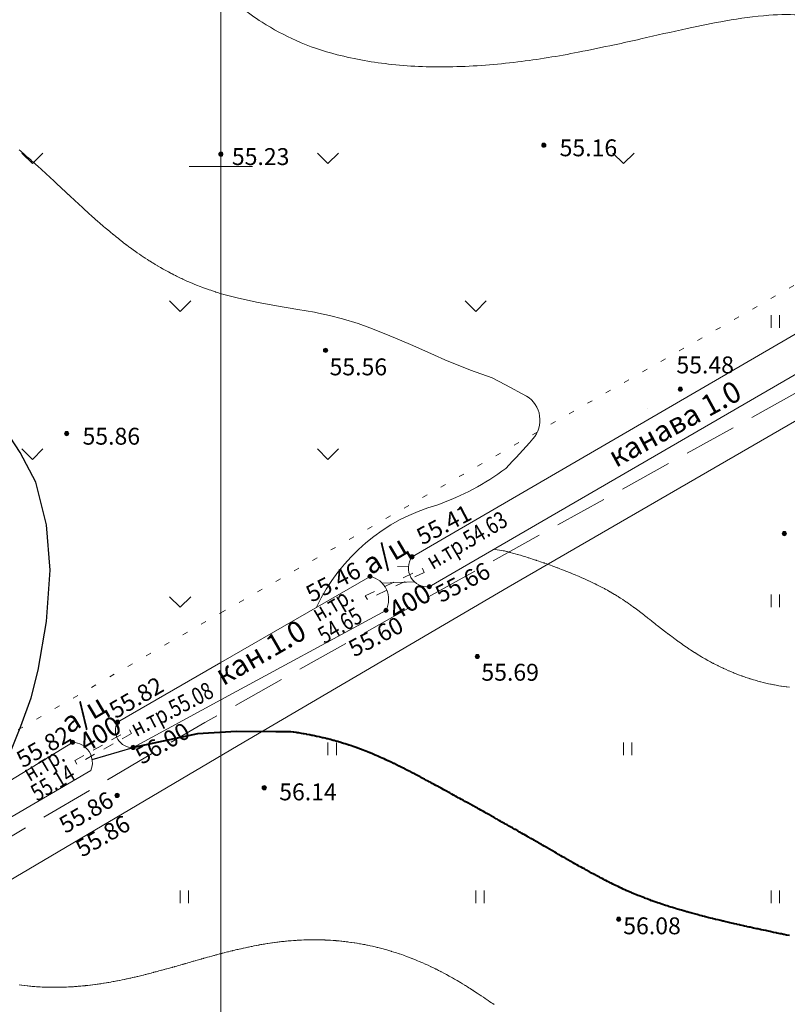
# Model space of a CAD drawing. Units: metres. Extents: x 132151 to 272577, y 98648 to 198270.
# Drawn here: x 133481 to 133554, y 99321 to 99414 of the extents above; entities that cross this region are included whole.
import ezdxf
from ezdxf.enums import TextEntityAlignment as Align

# ---------------------------------------------------------------- set-up
doc = ezdxf.new("R2010")
doc.units = ezdxf.units.M
doc.header["$MEASUREMENT"] = 0
for name, pattern in [('193', [3.5, 2.5, -1]), ('366', [2, 0.5, -1.5]), ('M5_002', [1, 0.5, -0.5])]:
    doc.linetypes.add(name, pattern=pattern)
for name, color, linetype, lineweight in [('10 Гидрография', 92, 'Continuous', 20), ('2 Отметки', 174, 'Continuous', 20), ('20 Кресты', 92, 'Continuous', 20), ('22 Разграфка', 10, 'Continuous', 20), ('26 Трубы коммуникационные', 7, 'Continuous', 20), ('6 Рельеф', 42, 'Continuous', 30), ('6.1 Рельеф', 42, 'Continuous', 20), ('7 Растительность', 7, 'Continuous', 20)]:
    doc.layers.add(name, color=color, linetype=linetype, lineweight=lineweight)
doc.layers.add('5 Дороги', color=7, linetype='Continuous')
doc.styles.add('LIKE11', font='bm431.shx', dxfattribs={"height": 2})
doc.styles.add('LIKE17', font='d431.shx', dxfattribs={"height": 0.8})
doc.styles.add('LIKE32', font='peteri.shx')

# ---------------------------------------------------------------- blocks, each defined once
blk = doc.blocks.new('*U12')
at = {"linetype": 'Continuous'}
for points in [[(-0.1, 0, -5.302), (-0.071, -0.071, -5.302), (-0.071, 0.071, -5.302)], [(-0.071, 0.071, -5.302), (0, -0.1, -5.302), (0, 0.1, -5.302)], [(0, -0.1, -5.302), (-0.071, 0.071, -5.302), (-0.071, -0.071, -5.302)], [(0, 0.1, -5.302), (0.071, -0.071, -5.302), (0.071, 0.071, -5.302)], [(0.071, -0.071, -5.302), (0, 0.1, -5.302), (0, -0.1, -5.302)], [(0.1, 0, -5.302), (0.071, 0.071, -5.302), (0.071, -0.071, -5.302)]]:
    blk.add_solid(points, dxfattribs=at)
blk = doc.blocks.new('M5_0_500')
at = {"linetype": 'Continuous'}
blk.add_circle((0, 0), 0.1, dxfattribs=at)
blk.add_blockref('*U12', (0, 0), dxfattribs=at)
blk = doc.blocks.new('g401')
at = {"color": 0}
for p, q in [((0, 0), (0, 0.6)), ((0.4, 0), (0.4, 0.6))]:
    blk.add_line(p, q, dxfattribs=at)
blk = doc.blocks.new('M5_009')
at = {"linetype": 'Continuous'}
for p, q in [((0, 1.5), (0, -1.5)), ((-1.5, 0), (1.5, 0))]:
    blk.add_line(p, q, dxfattribs=at)

msp = doc.modelspace()

# ---------------------------------------------------------------- linework, layer by layer
at = {"layer": '10 Гидрография', "color": 92, "linetype": 'Continuous', "lineweight": 20, "ltscale": 2}
for points in [[(133564.14, 99389.78), (133518.11, 99363.05, 0.65165), (133519.75, 99360.23), (133565.6, 99386.79, 0.639906), (133564.14, 99389.78, -1.514141)], [(133500, 99353.058), (133514.13, 99361.21, -0.495252), (133515.64, 99357.99), (133500, 99349.52)]]:
    msp.add_lwpolyline(points, format="xyb", dxfattribs=at)
at = {"layer": '10 Гидрография', "color": 7, "linetype": 'Continuous', "lineweight": 20, "ltscale": 2, "elevation": 55.5}
msp.add_lwpolyline([(133511.535, 99385.585), (133511.535, 99385.585)], dxfattribs=at)
at = {"layer": '10 Гидрография', "color": 7, "linetype": 'Continuous', "lineweight": 20, "ltscale": 2}
msp.add_lwpolyline([(133517.772, 99362.097), (133516.726, 99362.147)], dxfattribs=at)
at = {"layer": '10 Гидрография', "color": 92, "linetype": 'Continuous', "lineweight": 20}
for points in [[(133500, 99353.053), (133490.21, 99347.405, 0.589827), (133491.69, 99345.015), (133500, 99349.515)], [(133464.99, 99332.695), (133485.95, 99345.495, -0.526683), (133487.68, 99342.825), (133466.43, 99330.445, -0.583671), (133464.99, 99332.695, -0.675586)]]:
    msp.add_lwpolyline(points, format="xyb", dxfattribs=at)
at = {"layer": '22 Разграфка', "color": 10, "linetype": 'Continuous'}
msp.add_lwpolyline([(133000, 99000), (133000, 99500), (133500, 99500), (133500, 99000)], close=True, dxfattribs=at)
at = {"layer": '26 Трубы коммуникационные', "color": 7, "linetype": 'M5_002', "lineweight": 20, "ltscale": 2}
for points in [[(133513.892, 99359.032), (133513.662, 99359.358), (133519.104, 99361.946), (133519.276, 99361.584)], [(133491.528, 99346.32), (133486.348, 99343.42), (133486.153, 99343.77), (133491.333, 99346.67)]]:
    msp.add_lwpolyline(points, close=True, dxfattribs=at)
at = {"layer": '5 Дороги', "color": 7, "linetype": '193', "lineweight": 20, "ltscale": 2, "flags": 128}
msp.add_lwpolyline([(134183.98, 99853.562), (134197.98, 99829.462), (134198.546, 99828.536), (134158.858, 99805.986), (134149.409, 99800.261), (134142.116, 99795.549), (134134.549, 99790.105), (134127.754, 99784.228), (134122.309, 99778.882), (134117.195, 99772.792), (134114.791, 99769.188), (134112.646, 99765.988), (134110.891, 99763.117), (134109.33, 99759.966), (134106.876, 99755.056), (134105.712, 99751.623), (134105.068, 99748.531), (134104.789, 99745.471), (134105.025, 99740.244), (134105.262, 99737.41), (134105.56, 99734.77), (134103.284, 99705.404), (134100.635, 99689.226), (134091.856, 99675.851, -0.223248), (134087.921, 99674.724, 0.025155), (134078.38, 99674.99), (134065.76, 99670.29), (134055.451, 99665.896), (133973.1, 99617.128), (133833.123, 99536.494), (133824.3, 99532.03), (133768.212, 99500), (133758.22, 99494.294), (133742.659, 99485.408), (133734.38, 99480.68), (133711.247, 99467.385), (133680.018, 99449.437), (133667.28, 99442.117), (133648.811, 99431.502), (133612.383, 99410.782), (133588.261, 99397.327), (133558.711, 99380.904), (133525.53, 99362.546), (133498.467, 99347.366), (133432.66, 99308.719), (133375.873, 99275.742), (133349.19, 99260.988), (133336.607, 99254.024)], format="xyb", dxfattribs=at)
at = {"layer": '5 Дороги', "color": 7, "linetype": 'Continuous', "lineweight": 20}
msp.add_lwpolyline([(133422.968, 99298.315), (133460.712, 99321.054), (133501.638, 99345.187), (133527.217, 99360.189), (133555.547, 99376.552), (133579.523, 99389.362), (133602.745, 99401.88), (133615.549, 99409.719), (133633.362, 99419.762), (133650.354, 99429.527), (133671.12, 99441.462), (133674.116, 99443.184), (133693.695, 99454.436), (133719.99, 99469.548), (133742.336, 99482.282), (133764.542, 99494.651), (133774.146, 99500), (133827.98, 99530.15)], dxfattribs=at)
at = {"layer": '6 Рельеф', "color": 42, "linetype": 'Continuous', "lineweight": 30}
for points in [[(133479.913, 99344.178), (133481.055, 99347.04), (133482.018, 99349.703), (133482.686, 99352.323), (133483.474, 99356.935), (133483.813, 99361.801), (133483.476, 99366.075), (133482.463, 99370.125), (133480.999, 99372.938), (133478.523, 99376.65)], [(133487.804, 99343.874), (133491.69, 99345.015)]]:
    msp.add_lwpolyline(points, dxfattribs=at)
at = {"layer": '6 Рельеф', "color": 42, "linetype": 'Continuous', "lineweight": 40}
msp.add_lwpolyline([(133553.874, 99327.199), (133553.634, 99327.249), (133553.624, 99327.251), (133553.584, 99327.259), (133553.374, 99327.303), (133553.319, 99327.314), (133553.124, 99327.355), (133553.003, 99327.38), (133552.874, 99327.407), (133552.688, 99327.446), (133552.624, 99327.459), (133552.384, 99327.509), (133552.374, 99327.511), (133552.371, 99327.512), (133552.124, 99327.564), (133552.055, 99327.579), (133551.874, 99327.617), (133551.738, 99327.645), (133551.624, 99327.67), (133551.421, 99327.713), (133551.374, 99327.723), (133551.203, 99327.759), (133551.124, 99327.776), (133551.103, 99327.78), (133550.874, 99327.83), (133550.785, 99327.849), (133550.624, 99327.884), (133550.466, 99327.918), (133550.374, 99327.938), (133550.146, 99327.987), (133550.124, 99327.992), (133550.047, 99328.009), (133549.875, 99328.047), (133549.826, 99328.058), (133549.625, 99328.102), (133549.505, 99328.129), (133549.375, 99328.158), (133549.183, 99328.201), (133549.125, 99328.214), (133548.924, 99328.259), (133548.875, 99328.27), (133548.86, 99328.274), (133548.625, 99328.327), (133548.536, 99328.348), (133548.375, 99328.385), (133548.211, 99328.423), (133548.125, 99328.443), (133547.885, 99328.499), (133547.875, 99328.501), (133547.841, 99328.509), (133547.625, 99328.56), (133547.558, 99328.576), (133547.375, 99328.62), (133547.229, 99328.655), (133547.125, 99328.68), (133546.899, 99328.735), (133546.875, 99328.741), (133546.801, 99328.759), (133546.625, 99328.802), (133546.567, 99328.817), (133546.375, 99328.865), (133546.234, 99328.9), (133546.125, 99328.928), (133545.899, 99328.985), (133545.875, 99328.991), (133545.807, 99329.009), (133545.625, 99329.056), (133545.562, 99329.073), (133545.375, 99329.121), (133545.222, 99329.162), (133545.125, 99329.188), (133544.881, 99329.253), (133544.875, 99329.255), (133544.859, 99329.259), (133544.625, 99329.323), (133544.537, 99329.347), (133544.375, 99329.392), (133544.191, 99329.443), (133544.125, 99329.462), (133543.959, 99329.509), (133543.875, 99329.533), (133543.842, 99329.542), (133543.625, 99329.605), (133543.49, 99329.645), (133543.375, 99329.678), (133543.135, 99329.75), (133543.125, 99329.753), (133543.104, 99329.759), (133542.875, 99329.828), (133542.775, 99329.859), (133542.626, 99329.906), (133542.412, 99329.972), (133542.376, 99329.984), (133542.297, 99330.009), (133542.126, 99330.064), (133542.045, 99330.09), (133541.876, 99330.145), (133541.672, 99330.212), (133541.626, 99330.228), (133541.533, 99330.259), (133541.376, 99330.312), (133541.294, 99330.34), (133541.126, 99330.399), (133540.91, 99330.474), (133540.876, 99330.486), (133540.813, 99330.509), (133540.626, 99330.577), (133540.519, 99330.616), (133540.376, 99330.669), (133540.135, 99330.759), (133540.126, 99330.762), (133540.12, 99330.765), (133539.876, 99330.859), (133539.711, 99330.924), (133539.626, 99330.958), (133539.499, 99331.009), (133539.376, 99331.059), (133539.291, 99331.094), (133539.126, 99331.162), (133538.899, 99331.259), (133538.876, 99331.268), (133538.859, 99331.276), (133538.626, 99331.377), (133538.413, 99331.472), (133538.376, 99331.488), (133538.332, 99331.509), (133538.126, 99331.602), (133537.951, 99331.684), (133537.876, 99331.719), (133537.792, 99331.759), (133537.626, 99331.838), (133537.474, 99331.911), (133537.376, 99331.958), (133537.274, 99332.009), (133537.126, 99332.082), (133536.98, 99332.155), (133536.876, 99332.207), (133536.774, 99332.259), (133536.626, 99332.334), (133536.472, 99332.413), (133536.376, 99332.462), (133536.288, 99332.509), (133536.126, 99332.593), (133535.948, 99332.687), (133535.876, 99332.725), (133535.813, 99332.759), (133535.627, 99332.858), (133535.412, 99332.973), (133535.377, 99332.992), (133535.347, 99333.009), (133535.127, 99333.128), (133534.888, 99333.258), (133534.877, 99333.264), (133534.863, 99333.272), (133534.627, 99333.402), (133534.435, 99333.508), (133534.377, 99333.541), (133534.304, 99333.581), (133534.127, 99333.68), (133533.986, 99333.758), (133533.877, 99333.82), (133533.737, 99333.898), (133533.627, 99333.96), (133533.542, 99334.008), (133533.377, 99334.102), (133533.162, 99334.223), (133533.127, 99334.243), (133533.1, 99334.258), (133532.877, 99334.385), (133532.661, 99334.508), (133532.627, 99334.528), (133532.582, 99334.553), (133532.377, 99334.67), (133532.223, 99334.758), (133532.127, 99334.813), (133531.998, 99334.887), (133531.877, 99334.956), (133531.787, 99335.008), (133531.627, 99335.1), (133531.412, 99335.223), (133531.377, 99335.243), (133531.351, 99335.258), (133531.127, 99335.387), (133530.916, 99335.508), (133530.877, 99335.53), (133530.825, 99335.56), (133530.627, 99335.674), (133530.481, 99335.758), (133530.377, 99335.818), (133530.238, 99335.898), (133530.127, 99335.961), (133530.046, 99336.008), (133529.877, 99336.105), (133529.651, 99336.234), (133529.627, 99336.248), (133529.61, 99336.258), (133529.377, 99336.391), (133529.174, 99336.508), (133529.127, 99336.534), (133529.066, 99336.57), (133528.877, 99336.677), (133528.736, 99336.758), (133528.628, 99336.82), (133528.483, 99336.903), (133528.378, 99336.963), (133528.298, 99337.008), (133528.128, 99337.105), (133527.902, 99337.233), (133527.878, 99337.247), (133527.859, 99337.258), (133527.628, 99337.389), (133527.419, 99337.508), (133527.378, 99337.531), (133527.324, 99337.561), (133527.128, 99337.673), (133526.977, 99337.758), (133526.878, 99337.814), (133526.749, 99337.887), (133526.628, 99337.955), (133526.534, 99338.008), (133526.378, 99338.096), (133526.176, 99338.21), (133526.128, 99338.237), (133526.09, 99338.258), (133525.878, 99338.377), (133525.645, 99338.508), (133525.628, 99338.517), (133525.606, 99338.53), (133525.378, 99338.658), (133525.199, 99338.758), (133525.128, 99338.797), (133525.038, 99338.847), (133524.878, 99338.937), (133524.751, 99339.008), (133524.628, 99339.076), (133524.473, 99339.163), (133524.378, 99339.216), (133524.302, 99339.258), (133524.128, 99339.355), (133523.91, 99339.476), (133523.878, 99339.493), (133523.853, 99339.508), (133523.628, 99339.632), (133523.402, 99339.758), (133523.378, 99339.771), (133523.349, 99339.787), (133523.128, 99339.909), (133522.95, 99340.008), (133522.878, 99340.047), (133522.79, 99340.096), (133522.628, 99340.185), (133522.497, 99340.258), (133522.378, 99340.323), (133522.233, 99340.403), (133522.128, 99340.461), (133522.043, 99340.507), (133521.878, 99340.598), (133521.678, 99340.708), (133521.628, 99340.735), (133521.587, 99340.757), (133521.379, 99340.872), (133521.131, 99341.007), (133521.129, 99341.009), (133521.126, 99341.01), (133520.879, 99341.145), (133520.672, 99341.257), (133520.629, 99341.281), (133520.577, 99341.309), (133520.379, 99341.417), (133520.211, 99341.507), (133520.129, 99341.552), (133520.031, 99341.605), (133519.879, 99341.687), (133519.748, 99341.757), (133519.629, 99341.822), (133519.49, 99341.896), (133519.379, 99341.955), (133519.281, 99342.007), (133519.129, 99342.089), (133518.955, 99342.181), (133518.879, 99342.221), (133518.811, 99342.257), (133518.629, 99342.353), (133518.427, 99342.459), (133518.379, 99342.484), (133518.335, 99342.507), (133518.129, 99342.615), (133517.906, 99342.73), (133517.879, 99342.744), (133517.853, 99342.757), (133517.629, 99342.872), (133517.395, 99342.991), (133517.379, 99342.999), (133517.363, 99343.007), (133517.129, 99343.125), (133516.894, 99343.242), (133516.879, 99343.25), (133516.864, 99343.257), (133516.629, 99343.373), (133516.405, 99343.482), (133516.379, 99343.494), (133516.352, 99343.507), (133516.129, 99343.614), (133515.927, 99343.709), (133515.879, 99343.732), (133515.825, 99343.757), (133515.629, 99343.848), (133515.461, 99343.925), (133515.379, 99343.962), (133515.28, 99344.007), (133515.129, 99344.075), (133515.008, 99344.128), (133514.879, 99344.185), (133514.712, 99344.257), (133514.629, 99344.293), (133514.568, 99344.319), (133514.38, 99344.398), (133514.139, 99344.498), (133514.13, 99344.501), (133514.116, 99344.507), (133513.88, 99344.603), (133513.722, 99344.664), (133513.63, 99344.701), (133513.484, 99344.757), (133513.38, 99344.797), (133513.316, 99344.821), (133513.13, 99344.89), (133512.92, 99344.967), (133512.88, 99344.981), (133512.807, 99345.007), (133512.63, 99345.07), (133512.534, 99345.103), (133512.38, 99345.156), (133512.157, 99345.23), (133512.13, 99345.239), (133512.074, 99345.257), (133511.88, 99345.32), (133511.788, 99345.348), (133511.63, 99345.398), (133511.427, 99345.459), (133511.38, 99345.474), (133511.267, 99345.507), (133511.13, 99345.547), (133511.074, 99345.563), (133510.88, 99345.618), (133510.727, 99345.66), (133510.63, 99345.687), (133510.385, 99345.751), (133510.38, 99345.753), (133510.365, 99345.757), (133510.13, 99345.817), (133510.051, 99345.836), (133509.88, 99345.879), (133509.72, 99345.916), (133509.63, 99345.938), (133509.395, 99345.992), (133509.38, 99345.996), (133509.33, 99346.007), (133509.13, 99346.051), (133509.074, 99346.063), (133508.88, 99346.104), (133508.757, 99346.13), (133508.63, 99346.156), (133508.444, 99346.193), (133508.38, 99346.206), (133508.134, 99346.253), (133508.13, 99346.254), (133508.114, 99346.257), (133507.88, 99346.3), (133507.828, 99346.309), (133507.63, 99346.344), (133507.525, 99346.362), (133507.38, 99346.387), (133507.224, 99346.413), (133507.131, 99346.428), (133506.926, 99346.461), (133506.881, 99346.468), (133506.631, 99346.507), (133505.208, 99346.485), (133501.477, 99346.525), (133497.786, 99346.289), (133491.886, 99345.056)], dxfattribs=at)
at = {"layer": '6.1 Рельеф', "color": 42, "linetype": 'Continuous', "lineweight": 20, "ltscale": 2}
for points, elevation in [([(133559.01, 99386.801, -0.076113), (133559.388, 99399.646), (133559.672, 99403.339), (133560.07, 99407.032, 0.143693), (133560.21, 99411.413, 0.209402), (133559.255, 99412.536), (133556.025, 99414.11), (133555.171, 99414.32, 0.041184), (133551.918, 99414.328, 0.025114), (133547.83, 99413.794, 0.008101), (133544.18, 99413.068, 0.00367), (133539.783, 99412.085, -0.004657), (133537.283, 99411.531, -0.003118), (133533.866, 99410.83, -0.018456), (133528.12, 99409.907, -0.02362), (133521.983, 99409.446, -0.033342), (133516.207, 99409.67, -0.035053), (133511.007, 99410.592, -0.043488), (133507.141, 99411.927, -0.037165), (133503.905, 99413.669, -0.044319), (133499.921, 99416.739)], 55), ([(133509.061, 99358.286, -0.218219), (133520.55, 99367.99, 0.074679), (133526.993, 99371.427, 0.008355), (133529.553, 99374.212, 0.467078), (133528.951, 99378.277), (133526.965, 99379.349), (133525.692, 99379.998), (133523.658, 99380.72), (133521.204, 99381.72), (133520.24, 99382.138), (133518.18, 99383.048), (133516.929, 99383.594), (133515.639, 99384.137), (133514.098, 99384.741), (133512.996, 99385.132), (133511.535, 99385.585), (133510.285, 99385.906), (133509.251, 99386.128), (133508.863, 99386.204), (133507.285, 99386.481), (133505.285, 99386.81), (133503.391, 99387.154), (133501.536, 99387.563), (133500.286, 99387.897), (133499.853, 99388.026)], 55.5)]:
    msp.add_lwpolyline(points, format="xyb", dxfattribs=dict(at, elevation=elevation))
at = {"layer": '6.1 Рельеф', "color": 42, "linetype": 'Continuous', "lineweight": 20, "elevation": 55.5}
msp.add_lwpolyline([(133500, 99387.982), (133499.853, 99388.026), (133499.786, 99388.047), (133499.636, 99388.094), (133499.536, 99388.125), (133499.489, 99388.14), (133499.286, 99388.206), (133499.117, 99388.262), (133499.036, 99388.289), (133498.878, 99388.344), (133498.786, 99388.375), (133498.737, 99388.393), (133498.536, 99388.464), (133498.346, 99388.534), (133498.286, 99388.556), (133498.185, 99388.594), (133498.036, 99388.65), (133497.944, 99388.686), (133497.786, 99388.747), (133497.545, 99388.844), (133497.536, 99388.847), (133497.53, 99388.85), (133497.286, 99388.95), (133497.101, 99389.029), (133497.036, 99389.056), (133496.951, 99389.094), (133496.786, 99389.166), (133496.655, 99389.225), (133496.536, 99389.278), (133496.394, 99389.344), (133496.286, 99389.394), (133496.191, 99389.439), (133496.036, 99389.512), (133495.87, 99389.594), (133495.786, 99389.634), (133495.704, 99389.676), (133495.536, 99389.76), (133495.374, 99389.844), (133495.286, 99389.888), (133495.191, 99389.939), (133495.036, 99390.021), (133494.902, 99390.094), (133494.786, 99390.156), (133494.645, 99390.234), (133494.536, 99390.295), (133494.451, 99390.343), (133494.286, 99390.437), (133494.061, 99390.569), (133494.036, 99390.583), (133494.019, 99390.593), (133493.786, 99390.732), (133493.605, 99390.843), (133493.536, 99390.885), (133493.425, 99390.955), (133493.286, 99391.042), (133493.205, 99391.093), (133493.036, 99391.201), (133492.819, 99391.343), (133492.786, 99391.365), (133492.723, 99391.407), (133492.536, 99391.531), (133492.445, 99391.593), (133492.287, 99391.702), (133492.082, 99391.843), (133492.037, 99391.875), (133491.927, 99391.953), (133491.787, 99392.052), (133491.73, 99392.093), (133491.537, 99392.233), (133491.386, 99392.343), (133491.287, 99392.417), (133491.05, 99392.593), (133491.037, 99392.604), (133490.993, 99392.637), (133490.787, 99392.794), (133490.723, 99392.843), (133490.537, 99392.987), (133490.402, 99393.093), (133490.287, 99393.184), (133490.087, 99393.343), (133490.037, 99393.384), (133489.823, 99393.557), (133489.787, 99393.586), (133489.778, 99393.593), (133489.537, 99393.792), (133489.475, 99393.843), (133489.287, 99394), (133489.176, 99394.093), (133489.037, 99394.211), (133488.882, 99394.343), (133488.787, 99394.424), (133488.591, 99394.593), (133488.537, 99394.64), (133488.304, 99394.843), (133488.287, 99394.858), (133488.157, 99394.973), (133488.037, 99395.079), (133488.021, 99395.093), (133487.787, 99395.301), (133487.74, 99395.343), (133487.537, 99395.525), (133487.462, 99395.593), (133487.287, 99395.751), (133487.186, 99395.843), (133487.037, 99395.979), (133486.912, 99396.093), (133486.787, 99396.208), (133486.64, 99396.343), (133486.537, 99396.438), (133486.37, 99396.593), (133486.287, 99396.67), (133486.1, 99396.843), (133486.037, 99396.902), (133485.832, 99397.093), (133485.787, 99397.135), (133485.564, 99397.343), (133485.537, 99397.368), (133485.297, 99397.593), (133485.287, 99397.602), (133485.147, 99397.733), (133485.037, 99397.836), (133485.03, 99397.843), (133484.787, 99398.07), (133484.762, 99398.093), (133484.537, 99398.303), (133484.495, 99398.343), (133484.287, 99398.537), (133484.227, 99398.593), (133484.037, 99398.77), (133483.958, 99398.843), (133483.787, 99399.002), (133483.689, 99399.093), (133483.537, 99399.233), (133483.418, 99399.343), (133483.287, 99399.463), (133483.146, 99399.593), (133483.037, 99399.692), (133482.872, 99399.843), (133482.787, 99399.919), (133482.596, 99400.093), (133482.537, 99400.145), (133482.317, 99400.343), (133482.287, 99400.37), (133482.042, 99400.588), (133482.037, 99400.592), (133482.037, 99400.593), (133481.787, 99400.813), (133481.753, 99400.843), (133481.537, 99401.031), (133481.467, 99401.093), (133481.287, 99401.248), (133481.177, 99401.343), (133481.037, 99401.462), (133480.884, 99401.593)], dxfattribs=at)
at = {"layer": '6.1 Рельеф', "color": 42, "linetype": 'Continuous', "lineweight": 20, "ltscale": 2, "elevation": 55.5}
msp.add_lwpolyline([(133540.408, 99377.066), (133540.405, 99377.067)], dxfattribs=at)
at = {"layer": '6.1 Рельеф'}
msp.add_lwpolyline([(133553.874, 99350.715), (133553.635, 99350.745), (133553.624, 99350.746), (133553.549, 99350.756), (133553.374, 99350.78), (133553.346, 99350.784), (133553.124, 99350.817), (133553.052, 99350.829), (133552.874, 99350.857), (133552.752, 99350.878), (133552.624, 99350.901), (133552.446, 99350.934), (133552.374, 99350.947), (133552.135, 99350.995), (133552.124, 99350.997), (133552.082, 99351.006), (133551.874, 99351.051), (133551.816, 99351.064), (133551.624, 99351.107), (133551.491, 99351.139), (133551.374, 99351.167), (133551.158, 99351.222), (133551.124, 99351.231), (133551.029, 99351.256), (133550.874, 99351.298), (133550.816, 99351.314), (133550.624, 99351.368), (133550.465, 99351.415), (133550.374, 99351.442), (133550.165, 99351.506), (133550.124, 99351.519), (133550.106, 99351.525), (133549.875, 99351.6), (133549.733, 99351.648), (133549.625, 99351.684), (133549.419, 99351.756), (133549.375, 99351.772), (133549.349, 99351.781), (133549.125, 99351.864), (133548.951, 99351.93), (133548.875, 99351.959), (133548.754, 99352.006), (133548.625, 99352.058), (133548.537, 99352.094), (133548.375, 99352.16), (133548.149, 99352.256), (133548.125, 99352.266), (133548.106, 99352.275), (133547.875, 99352.377), (133547.653, 99352.478), (133547.625, 99352.49), (133547.592, 99352.506), (133547.375, 99352.608), (133547.175, 99352.705), (133547.125, 99352.73), (133547.072, 99352.756), (133546.875, 99352.855), (133546.669, 99352.962), (133546.625, 99352.985), (133546.585, 99353.006), (133546.375, 99353.118), (133546.127, 99353.254), (133546.125, 99353.255), (133546.124, 99353.256), (133545.875, 99353.397), (133545.686, 99353.506), (133545.625, 99353.541), (133545.536, 99353.594), (133545.375, 99353.69), (133545.267, 99353.756), (133545.125, 99353.843), (133544.891, 99353.99), (133544.875, 99354), (133544.866, 99354.006), (133544.625, 99354.161), (133544.48, 99354.256), (133544.375, 99354.325), (133544.164, 99354.467), (133544.125, 99354.493), (133544.106, 99354.505), (133543.875, 99354.665), (133543.745, 99354.755), (133543.625, 99354.84), (133543.393, 99355.005), (133543.375, 99355.018), (133543.329, 99355.051), (133543.125, 99355.2), (133543.049, 99355.255), (133542.875, 99355.385), (133542.713, 99355.505), (133542.626, 99355.572), (133542.383, 99355.755), (133542.376, 99355.761), (133542.349, 99355.782), (133542.126, 99355.954), (133542.058, 99356.005), (133541.876, 99356.148), (133541.737, 99356.255), (133541.626, 99356.343), (133541.419, 99356.505), (133541.376, 99356.539), (133541.215, 99356.666), (133541.126, 99356.736), (133541.101, 99356.755), (133540.876, 99356.934), (133540.784, 99357.005), (133540.626, 99357.131), (133540.466, 99357.255), (133540.376, 99357.326), (133540.146, 99357.505), (133540.126, 99357.521), (133540.058, 99357.573), (133539.876, 99357.714), (133539.821, 99357.755), (133539.626, 99357.904), (133539.491, 99358.005), (133539.376, 99358.092), (133539.154, 99358.255), (133539.126, 99358.276), (133539.052, 99358.329), (133538.876, 99358.456), (133538.808, 99358.505), (133538.626, 99358.633), (133538.45, 99358.755), (133538.376, 99358.806), (133538.222, 99358.909), (133538.126, 99358.974), (133538.079, 99359.005), (133537.876, 99359.138), (133537.693, 99359.255), (133537.626, 99359.297), (133537.517, 99359.364), (133537.376, 99359.451), (133537.288, 99359.505), (133537.126, 99359.601), (133536.895, 99359.736), (133536.876, 99359.747), (133536.863, 99359.755), (133536.626, 99359.889), (133536.416, 99360.005), (133536.376, 99360.026), (133536.331, 99360.05), (133536.126, 99360.159), (133535.944, 99360.255), (133535.876, 99360.289), (133535.808, 99360.324), (133535.627, 99360.415), (133535.446, 99360.505), (133535.377, 99360.538), (133535.313, 99360.569), (133535.127, 99360.658), (133534.922, 99360.755), (133534.877, 99360.775), (133534.839, 99360.792), (133534.627, 99360.89), (133534.382, 99360.999), (133534.377, 99361.002), (133534.371, 99361.005), (133534.127, 99361.111), (133533.94, 99361.191), (133533.877, 99361.219), (133533.794, 99361.255), (133533.627, 99361.324), (133533.509, 99361.373), (133533.377, 99361.428), (133533.192, 99361.505), (133533.127, 99361.53), (133533.084, 99361.547), (133532.877, 99361.631), (133532.668, 99361.713), (133532.627, 99361.73), (133532.566, 99361.754), (133532.377, 99361.827), (133532.26, 99361.872), (133532.127, 99361.924), (133531.916, 99362.004), (133531.877, 99362.019), (133531.854, 99362.027), (133531.627, 99362.112), (133531.457, 99362.175), (133531.377, 99362.205), (133531.244, 99362.254), (133531.127, 99362.296), (133531.063, 99362.319), (133530.877, 99362.386), (133530.673, 99362.458), (133530.627, 99362.475), (133530.546, 99362.504), (133530.377, 99362.562), (133530.29, 99362.592), (133530.127, 99362.648), (133529.909, 99362.722), (133529.877, 99362.733), (133529.816, 99362.754), (133529.627, 99362.816), (133529.536, 99362.845), (133529.377, 99362.898), (133529.166, 99362.965), (133529.127, 99362.978), (133529.047, 99363.004), (133528.877, 99363.057), (133528.803, 99363.078), (133528.628, 99363.133), (133528.445, 99363.187), (133528.378, 99363.208), (133528.22, 99363.254), (133528.128, 99363.281), (133528.092, 99363.29), (133527.878, 99363.351), (133527.746, 99363.386), (133527.628, 99363.419), (133527.403, 99363.478), (133527.378, 99363.486), (133527.307, 99363.504), (133527.128, 99363.549), (133527.069, 99363.563), (133526.878, 99363.61), (133526.741, 99363.641), (133526.628, 99363.669), (133525.956, 99363.746)], dxfattribs=at)
at = {"layer": '6.1 Рельеф', "color": 42, "linetype": 'Continuous', "lineweight": 20, "ltscale": 2}
msp.add_lwpolyline([(133515.273, 99360.571), (133518.344, 99360.691)], dxfattribs=at)
at = {"layer": '6.1 Рельеф', "color": 42, "linetype": 'Continuous', "lineweight": 20}
msp.add_lwpolyline([(133480.884, 99322.539), (133481.097, 99322.51), (133481.134, 99322.505), (133481.14, 99322.504), (133481.384, 99322.473), (133481.426, 99322.468), (133481.634, 99322.445), (133481.707, 99322.437), (133481.884, 99322.419), (133481.985, 99322.409), (133482.134, 99322.396), (133482.259, 99322.385), (133482.384, 99322.375), (133482.529, 99322.365), (133482.634, 99322.358), (133482.796, 99322.348), (133482.884, 99322.343), (133483.06, 99322.334), (133483.134, 99322.33), (133483.321, 99322.323), (133483.384, 99322.32), (133483.579, 99322.314), (133483.634, 99322.313), (133483.835, 99322.309), (133483.884, 99322.308), (133484.088, 99322.306), (133484.134, 99322.306), (133484.338, 99322.306), (133484.384, 99322.306), (133484.586, 99322.308), (133484.634, 99322.309), (133484.831, 99322.312), (133484.884, 99322.314), (133485.075, 99322.319), (133485.134, 99322.321), (133485.316, 99322.328), (133485.384, 99322.331), (133485.555, 99322.339), (133485.634, 99322.343), (133485.792, 99322.351), (133485.884, 99322.357), (133486.028, 99322.366), (133486.133, 99322.373), (133486.261, 99322.382), (133486.383, 99322.392), (133486.493, 99322.401), (133486.633, 99322.413), (133486.723, 99322.42), (133486.883, 99322.435), (133486.951, 99322.442), (133487.133, 99322.46), (133487.178, 99322.465), (133487.383, 99322.487), (133487.404, 99322.49), (133487.579, 99322.51), (133487.628, 99322.516), (133487.633, 99322.516), (133487.85, 99322.543), (133487.883, 99322.547), (133488.071, 99322.572), (133488.133, 99322.58), (133488.291, 99322.602), (133488.383, 99322.615), (133488.509, 99322.634), (133488.633, 99322.652), (133488.727, 99322.666), (133488.883, 99322.691), (133488.943, 99322.7), (133489.133, 99322.731), (133489.158, 99322.735), (133489.303, 99322.76), (133489.372, 99322.771), (133489.383, 99322.773), (133489.584, 99322.809), (133489.633, 99322.818), (133489.796, 99322.847), (133489.883, 99322.863), (133490.007, 99322.886), (133490.133, 99322.911), (133490.216, 99322.927), (133490.383, 99322.959), (133490.425, 99322.968), (133490.633, 99323.01), (133490.633, 99323.01), (133490.633, 99323.01), (133490.84, 99323.053), (133490.883, 99323.062), (133491.046, 99323.097), (133491.133, 99323.115), (133491.251, 99323.141), (133491.383, 99323.17), (133491.456, 99323.187), (133491.633, 99323.227), (133491.66, 99323.233), (133491.778, 99323.26), (133491.863, 99323.279), (133491.883, 99323.284), (133492.066, 99323.327), (133492.133, 99323.343), (133492.267, 99323.375), (133492.383, 99323.403), (133492.469, 99323.424), (133492.633, 99323.464), (133492.669, 99323.473), (133492.816, 99323.51), (133492.869, 99323.523), (133492.883, 99323.527), (133493.069, 99323.574), (133493.133, 99323.59), (133493.268, 99323.625), (133493.382, 99323.655), (133493.466, 99323.676), (133493.632, 99323.72), (133493.664, 99323.728), (133493.784, 99323.76), (133493.862, 99323.78), (133493.882, 99323.786), (133494.059, 99323.833), (133494.132, 99323.853), (133494.256, 99323.886), (133494.382, 99323.921), (133494.452, 99323.94), (133494.632, 99323.989), (133494.648, 99323.994), (133494.707, 99324.01), (133494.844, 99324.048), (133494.882, 99324.058), (133495.04, 99324.102), (133495.132, 99324.128), (133495.235, 99324.157), (133495.382, 99324.198), (133495.43, 99324.212), (133495.601, 99324.26), (133495.625, 99324.267), (133495.632, 99324.269), (133495.82, 99324.322), (133495.882, 99324.34), (133496.015, 99324.377), (133496.132, 99324.411), (133496.209, 99324.433), (133496.382, 99324.482), (133496.403, 99324.488), (133496.479, 99324.51), (133496.598, 99324.544), (133496.632, 99324.554), (133496.792, 99324.6), (133496.882, 99324.625), (133496.987, 99324.655), (133497.132, 99324.697), (133497.181, 99324.711), (133497.352, 99324.76), (133497.375, 99324.766), (133497.382, 99324.768), (133497.57, 99324.822), (133497.632, 99324.84), (133497.764, 99324.877), (133497.882, 99324.911), (133497.959, 99324.933), (133498.132, 99324.981), (133498.154, 99324.988), (133498.232, 99325.01), (133498.349, 99325.043), (133498.382, 99325.052), (133498.544, 99325.097), (133498.632, 99325.122), (133498.74, 99325.152), (133498.882, 99325.191), (133498.935, 99325.206), (133499.13, 99325.26), (133499.131, 99325.26), (133499.132, 99325.26), (133499.328, 99325.314), (133499.382, 99325.328), (133499.524, 99325.367), (133499.632, 99325.396), (133499.722, 99325.42), (133499.882, 99325.462), (133499.919, 99325.472), (133500.062, 99325.51), (133500.117, 99325.524), (133500.132, 99325.528), (133500.316, 99325.575), (133500.381, 99325.593), (133500.515, 99325.626), (133500.631, 99325.656), (133500.714, 99325.677), (133500.881, 99325.719), (133500.914, 99325.727), (133501.048, 99325.76), (133501.115, 99325.776), (133501.131, 99325.78), (133501.316, 99325.825), (133501.381, 99325.84), (133501.518, 99325.873), (133501.631, 99325.899), (133501.721, 99325.92), (133501.881, 99325.957), (133501.924, 99325.966), (133502.117, 99326.01), (133502.129, 99326.012), (133502.131, 99326.013), (133502.334, 99326.057), (133502.381, 99326.067), (133502.54, 99326.101), (133502.631, 99326.12), (133502.747, 99326.144), (133502.881, 99326.172), (133502.954, 99326.186), (133503.131, 99326.221), (133503.163, 99326.228), (133503.329, 99326.259), (133503.373, 99326.268), (133503.381, 99326.269), (133503.584, 99326.307), (133503.631, 99326.316), (133503.795, 99326.345), (133503.881, 99326.36), (133504.008, 99326.382), (133504.131, 99326.403), (133504.223, 99326.418), (133504.381, 99326.443), (133504.438, 99326.452), (133504.631, 99326.482), (133504.655, 99326.486), (133504.817, 99326.509), (133504.873, 99326.518), (133504.881, 99326.519), (133505.092, 99326.548), (133505.131, 99326.553), (133505.313, 99326.577), (133505.381, 99326.586), (133505.535, 99326.605), (133505.631, 99326.617), (133505.759, 99326.631), (133505.881, 99326.645), (133505.984, 99326.656), (133506.131, 99326.671), (133506.211, 99326.679), (133506.381, 99326.695), (133506.44, 99326.7), (133506.631, 99326.717), (133506.67, 99326.72), (133506.881, 99326.736), (133506.902, 99326.738), (133507.131, 99326.753), (133507.136, 99326.754), (133507.23, 99326.759), (133507.372, 99326.768), (133507.38, 99326.768), (133507.61, 99326.78), (133507.63, 99326.781), (133507.85, 99326.79), (133507.88, 99326.791), (133508.092, 99326.798), (133508.13, 99326.799), (133508.336, 99326.804), (133508.38, 99326.804), (133508.583, 99326.807), (133508.63, 99326.808), (133508.832, 99326.808), (133508.88, 99326.808), (133509.083, 99326.807), (133509.13, 99326.806), (133509.337, 99326.803), (133509.38, 99326.802), (133509.593, 99326.797), (133509.63, 99326.795), (133509.852, 99326.787), (133509.88, 99326.786), (133510.114, 99326.776), (133510.13, 99326.775), (133510.379, 99326.761), (133510.38, 99326.761), (133510.398, 99326.759), (133510.63, 99326.744), (133510.647, 99326.743), (133510.88, 99326.725), (133510.918, 99326.722), (133511.13, 99326.703), (133511.192, 99326.697), (133511.38, 99326.679), (133511.47, 99326.67), (133511.63, 99326.652), (133511.751, 99326.638), (133511.88, 99326.623), (133512.036, 99326.604), (133512.13, 99326.591), (133512.324, 99326.565), (133512.38, 99326.557), (133512.617, 99326.522), (133512.63, 99326.52), (133512.698, 99326.509), (133512.88, 99326.481), (133512.914, 99326.475), (133513.13, 99326.439), (133513.216, 99326.423), (133513.38, 99326.394), (133513.522, 99326.367), (133513.63, 99326.347), (133513.833, 99326.306), (133513.88, 99326.297), (133514.056, 99326.259), (133514.13, 99326.244), (133514.149, 99326.24), (133514.38, 99326.189), (133514.472, 99326.167), (133514.629, 99326.131), (133514.799, 99326.09), (133514.879, 99326.07), (133515.119, 99326.01), (133515.129, 99326.007), (133515.133, 99326.006), (133515.379, 99325.941), (133515.474, 99325.915), (133515.629, 99325.872), (133515.822, 99325.817), (133515.879, 99325.801), (133516.017, 99325.76), (133516.129, 99325.726), (133516.177, 99325.711), (133516.379, 99325.649), (133516.541, 99325.597), (133516.629, 99325.569), (133516.81, 99325.51), (133516.879, 99325.487), (133516.914, 99325.475), (133517.129, 99325.401), (133517.297, 99325.342), (133517.379, 99325.313), (133517.526, 99325.26), (133517.629, 99325.222), (133517.69, 99325.199), (133517.879, 99325.128), (133518.094, 99325.045), (133518.129, 99325.031), (133518.183, 99325.01), (133518.379, 99324.931), (133518.512, 99324.877), (133518.629, 99324.829), (133518.793, 99324.76), (133518.879, 99324.723), (133518.943, 99324.695), (133519.129, 99324.615), (133519.365, 99324.51), (133519.379, 99324.503), (133519.39, 99324.498), (133519.629, 99324.389), (133519.856, 99324.283), (133519.879, 99324.272), (133519.905, 99324.26), (133520.129, 99324.152), (133520.34, 99324.048), (133520.379, 99324.029), (133520.417, 99324.01), (133520.629, 99323.903), (133520.848, 99323.791), (133520.879, 99323.775), (133520.907, 99323.76), (133521.129, 99323.643), (133521.378, 99323.51), (133521.379, 99323.509), (133521.38, 99323.509), (133521.628, 99323.372), (133521.83, 99323.26), (133521.878, 99323.233), (133521.942, 99323.196), (133522.128, 99323.09), (133522.267, 99323.01), (133522.378, 99322.945), (133522.536, 99322.852), (133522.628, 99322.798), (133522.692, 99322.76), (133522.878, 99322.648), (133523.104, 99322.51), (133523.128, 99322.495), (133523.167, 99322.471), (133523.378, 99322.34), (133523.506, 99322.26), (133523.628, 99322.183), (133523.841, 99322.047), (133523.878, 99322.024), (133523.899, 99322.01), (133524.128, 99321.862), (133524.284, 99321.76), (133524.378, 99321.698), (133524.56, 99321.578), (133524.628, 99321.533), (133524.663, 99321.51), (133524.878, 99321.366), (133525.034, 99321.26), (133525.128, 99321.197), (133525.328, 99321.06), (133525.378, 99321.026), (133525.401, 99321.01), (133525.628, 99320.854), (133525.763, 99320.76), (133525.878, 99320.68)], dxfattribs=at)
at = {"layer": '7 Растительность', "color": 7, "linetype": '366', "lineweight": 20, "flags": 128}
for points in [[(133500, 99357.757), (133561.71, 99392.99), (133645.394, 99439.102), (133766.5, 99509.829), (133820.154, 99539.996), (133872.703, 99570.8), (133926.203, 99600.865), (134042.853, 99672.556), (134065.034, 99683.33), (134083.712, 99689.432), (134090.965, 99692.176), (134092.06, 99695.502), (134092.55, 99706.654), (134096.403, 99723.441), (134097.195, 99732.151), (134077.355, 99727.73), (134033.519, 99715.611), (133975.481, 99686.852), (133922.825, 99652.596), (133888.885, 99630.357), (133858.521, 99609.78), (133843.839, 99602.104), (133838.418, 99601.653), (133835.481, 99605.265), (133834.352, 99611.134), (133835.255, 99613.618), (133848.582, 99620.39), (133874.559, 99636.192), (133900.31, 99652.898), (133930.447, 99671.932), (133959.819, 99692.042), (134004.653, 99718.937), (134030.383, 99728.495), (134074.876, 99740.446), (134104.984, 99749.253)], [(133310.911, 99273.972), (133329.701, 99259.657), (133500, 99357.758)]]:
    msp.add_lwpolyline(points, dxfattribs=at)
at = {"layer": '7 Растительность', "color": 7, "linetype": 'Continuous', "lineweight": 20}
for points in [[(133481.141, 99401.284), (133482.141, 99400.284), (133483.141, 99401.284)], [(133509.141, 99401.284), (133510.141, 99400.284), (133511.141, 99401.284)], [(133537.141, 99401.284), (133538.141, 99400.284), (133539.141, 99401.284)], [(133495.141, 99387.284), (133496.141, 99386.284), (133497.141, 99387.284)], [(133523.141, 99387.284), (133524.141, 99386.284), (133525.141, 99387.284)], [(133481.141, 99373.284), (133482.141, 99372.284), (133483.141, 99373.284)], [(133509.141, 99373.284), (133510.141, 99372.284), (133511.141, 99373.284)], [(133495.141, 99359.284), (133496.141, 99358.284), (133497.141, 99359.284)]]:
    msp.add_lwpolyline(points, dxfattribs=at)

# ---------------------------------------------------------------- block references
at = {"layer": '2 Отметки', "color": 174, "linetype": 'Continuous', "lineweight": 20}
for p, xscale, yscale, zscale, rotation in [((133530.593, 99402.025, 65.764), 2.000000000013205, 2.000000000013205, 2.000000000013205, 353.5786645233387), ((133500, 99401.175, 10.604), 2.000000000013205, 2.000000000013205, 2.000000000013205, 353.5786645233387), ((133509.923, 99382.605, 66.16), 2.000000000013205, 2.000000000013205, 2.000000000013205, 353.5786645233387), ((133543.531, 99378.927, 55.484), 2.000000000013205, 2.000000000013205, 2.000000000013205, 353.5786645233387), ((133485.393, 99374.725, 66.466), 2.000000000013204, 2.000000000013204, 2.000000000013204, 353.5786645233386), ((133553.38, 99365.26), 2.000000000013205, 2.000000000013205, 2.000000000013205, 353.5786645233387), ((133518.11, 99363.05), 2.000000000013205, 2.000000000013205, 2.000000000013205, 353.5786645233387), ((133514.13, 99361.21), 2.000000000013205, 2.000000000013205, 2.000000000013205, 353.5786645233387), ((133519.75, 99360.23), 2.000000000013205, 2.000000000013205, 2.000000000013205, 353.5786645233387), ((133515.64, 99357.99), 2.000000000013205, 2.000000000013205, 2.000000000013205, 353.5786645233387), ((133524.3, 99353.62, 10.604), 2.000000000013205, 2.000000000013205, 2.000000000013205, 353.5786645233387), ((133490.21, 99347.405, 10.604), 2.000000000013205, 2.000000000013205, 2.000000000013205, 353.5786645233387), ((133485.95, 99345.495, 10.604), 2.000000000013205, 2.000000000013205, 2.000000000013205, 353.5786645233387), ((133491.69, 99345.015, 10.604), 2.000000000013205, 2.000000000013205, 2.000000000013205, 353.5786645233387), ((133504.11, 99341.2, 10.604), 2.000000000013205, 2.000000000013205, 2.000000000013205, 353.5786645233387), ((133490.166, 99340.473, 10.604), 2.000000000013205, 2.000000000013205, 2.000000000013205, 353.5786645233387), ((133537.69, 99328.75, 10.604), 2.000000000013205, 2.000000000013205, 2.000000000013205, 353.5786645233387)]:
    msp.add_blockref('M5_0_500', p, dxfattribs=dict(at, xscale=xscale, yscale=yscale, zscale=zscale, rotation=rotation))
at = {"layer": '20 Кресты', "color": 92, "linetype": 'Continuous', "lineweight": 20, "xscale": 2, "yscale": 2, "zscale": 2}
msp.add_blockref('M5_009', (133500, 99400), dxfattribs=at)
at = {"layer": '7 Растительность', "color": 7, "linetype": 'Continuous', "lineweight": 20, "ltscale": 0.5, "xscale": 2, "yscale": 2, "zscale": 2}
msp.add_blockref('g401', (133552.141, 99384.722), dxfattribs=at)
at = {"layer": '7 Растительность', "color": 7, "linetype": 'Continuous', "lineweight": 20, "xscale": 2, "yscale": 2, "zscale": 2}
for p in [(133552.14, 99358.284), (133510.14, 99344.284), (133538.14, 99344.284), (133496.14, 99330.284), (133524.14, 99330.284), (133552.14, 99330.284)]:
    msp.add_blockref('g401', p, dxfattribs=at)

# ---------------------------------------------------------------- texts
at = {"layer": '10 Гидрография', "color": 92, "linetype": 'Continuous', "lineweight": 20, "style": 'LIKE11'}
msp.add_text('канава 1.0', height=2, rotation=28.6489, dxfattribs=at).set_placement((133536.465, 99373.223), align=Align.TOP_LEFT)
at = {"layer": '10 Гидрография', "color": 92, "linetype": 'Continuous', "lineweight": 20, "ltscale": 0.5, "style": 'LIKE11'}
msp.add_text('кан.1.0', height=2, rotation=29.94647, dxfattribs=at).set_placement((133503.889, 99353.777), align=Align.MIDDLE)
at = {"layer": '2 Отметки', "linetype": 'Continuous', "lineweight": 20, "style": 'LIKE17'}
for s, p in [('55.16', (133532.093, 99400.975)), ('55.23', (133501.043, 99400.145)), ('55.56', (133510.296, 99380.239)), ('55.48', (133543.157, 99380.423)), ('55.69', (133524.681, 99351.331)), ('56.14', (133505.529, 99340.009)), ('56.08', (133538.124, 99327.328))]:
    msp.add_text(s, height=1.6, dxfattribs=at).set_placement(p)
at = {"layer": '2 Отметки', "color": 174, "linetype": 'Continuous', "lineweight": 15, "style": 'LIKE17'}
msp.add_text('55.86', height=1.6, dxfattribs=at).set_placement((133486.893, 99373.675))
for s, rotation, p in [('55.41', 27.66496, (133519.081, 99364.133)), ('55.46', 27.66496, (133508.597, 99358.704)), ('55.66', 27.66496, (133520.861, 99358.672)), ('55.60', 27.66496, (133512.631, 99353.526)), ('55.82', 30.03329, (133490.022, 99347.683)), ('55.82', 30.03329, (133481.236, 99343.029)), ('56.00', 30.03329, (133492.515, 99343.354)), ('55.86', 30.03329, (133485.277, 99336.819)), ('55.86', 30.03329, (133486.858, 99334.578))]:
    msp.add_text(s, height=1.6, rotation=rotation, dxfattribs=at).set_placement(p)
at = {"layer": '26 Трубы коммуникационные', "color": 7, "linetype": 'Continuous', "lineweight": 20, "style": 'LIKE11', "width": 0.8}
for s, rotation, p in [('н.тр.54.63', 30.65662, (133520.089, 99361.809)), ('н.тр.', 30.65662, (133509.253, 99356.868)), ('54.65', 30.65662, (133509.807, 99354.771)), ('н.тр.55.08', 27.41851, (133492.003, 99345.99)), ('н.тр.', 30.65662, (133481.885, 99341.749)), ('55.14', 30.65662, (133482.607, 99339.869))]:
    msp.add_text(s, height=1.6, rotation=rotation, dxfattribs=at).set_placement(p)
at = {"layer": '26 Трубы коммуникационные', "color": 7, "linetype": 'Continuous', "lineweight": 15, "style": 'LIKE32'}
for s, height, p in [('а/ц', 2, (133514.184, 99361.3)), ('400', 1.8, (133516.591, 99356.987)), ('а/ц', 2, (133485.628, 99346.257)), ('400', 1.8, (133487.248, 99344.485))]:
    msp.add_text(s, height=height, rotation=30.65662, dxfattribs=at).set_placement(p)

doc.saveas('drawing.dxf')
